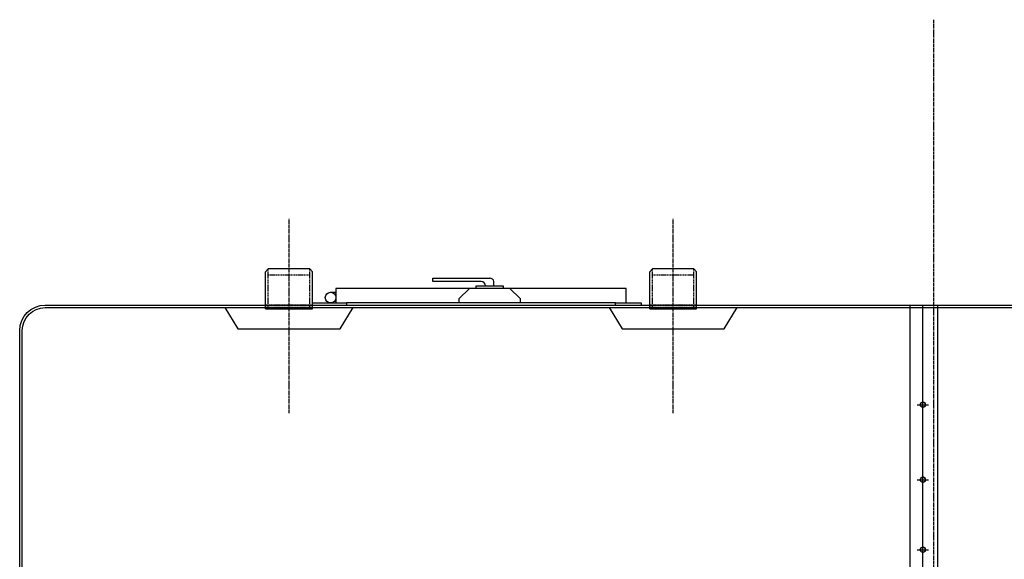
# Model space of a CAD drawing. Units: millimetres. Extents: x 47842 to 68184, y 106832 to 137378.
# Drawn here: x 48642 to 50949, y 125854 to 127118 of the extents above; entities that cross this region are included whole.
import ezdxf

# ---------------------------------------------------------------- set-up
doc = ezdxf.new("R2010")
doc.units = ezdxf.units.MM
doc.header["$LTSCALE"] = 0.4
doc.linetypes.add('CENTRO2', pattern=[28.575, 19.05, -3.175, 3.175, -3.175])
doc.linetypes.add('TRAZOS2', pattern=[9.525, 6.35, -3.175])
for name, color, linetype in [('Anotaciones Medias', 3, 'Continuous'), ('Contornos Ocultos', 6, 'TRAZOS2'), ('Cotas', 2, 'Continuous'), ('Ejes', 2, 'CENTRO2')]:
    doc.layers.add(name, color=color, linetype=linetype)

msp = doc.modelspace()

# ---------------------------------------------------------------- linework, layer by layer
at = {"layer": 'Anotaciones Medias'}
for p, q in [((49217.898, 126527.31), (49224.198, 126534.81)), ((49217.898, 126440.792), (49217.898, 126527.31)), ((49272.898, 126534.81), (49224.198, 126534.81)), ((49321.598, 126534.81), (49272.898, 126534.81)), ((49327.898, 126527.31), (49321.598, 126534.81)), ((49327.898, 126440.792), (49327.898, 126527.31)), ((50117.898, 126527.31), (50124.198, 126534.81)), ((50117.898, 126440.792), (50117.898, 126527.31)), ((50172.898, 126534.81), (50124.198, 126534.81)), ((50221.598, 126534.81), (50172.898, 126534.81)), ((50227.898, 126527.31), (50221.598, 126534.81)), ((50227.898, 126440.792), (50227.898, 126527.31)), ((49752.916, 126493.624), (49752.916, 126504.855)), ((49370.416, 126479.624), (49382.916, 126479.624)), ((50062.916, 126488.624), (49382.916, 126488.624)), ((49382.916, 126488.624), (49382.916, 126454.624)), ((49732.916, 126493.624), (49732.916, 126494.855)), ((50062.916, 126454.624), (50062.916, 126488.624)), ((49122.898, 126443.81), (49153.212, 126393.888)), ((49217.898, 126440.792), (49327.898, 126440.792)), ((49327.916, 126454.624), (49407.916, 126454.624)), ((49392.585, 126393.888), (49422.898, 126443.81)), ((49407.916, 126454.624), (49407.916, 126449.81)), ((50037.916, 126454.624), (49407.916, 126454.624)), ((50022.898, 126443.81), (50053.212, 126393.888)), ((50037.916, 126449.81), (50037.916, 126454.624)), ((50037.916, 126454.624), (50097.916, 126454.624)), ((50097.916, 126454.624), (50097.916, 126449.81)), ((50117.898, 126440.792), (50227.898, 126440.792)), ((50292.585, 126393.888), (50322.898, 126443.81)), ((50727.898, 125793.791), (50727.898, 126449.81)), ((50757.898, 125793.791), (50757.898, 126449.81)), ((50792.898, 125794.776), (50792.898, 126449.81)), ((49153.212, 126393.888), (49392.585, 126393.888)), ((50053.212, 126393.888), (50292.585, 126393.888))]:
    msp.add_line(p, q, dxfattribs=at)
for points in [[(49722.916, 126504.855), (49609.583, 126504.855), (49609.583, 126504.855), (49609.583, 126512.502), (49609.583, 126512.502), (49743.751, 126512.502)], [(49815.416, 126454.624), (49815.416, 126464.624), (49790.416, 126488.624), (49695.416, 126488.624), (49670.416, 126464.624), (49670.416, 126454.624)], [(49775.416, 126488.624), (49775.416, 126493.624), (49710.416, 126493.624), (49710.416, 126488.624)]]:
    msp.add_lwpolyline(points, dxfattribs=at)
msp.add_lwpolyline([(49752.916, 126504.855), (49752.916, 126504.855)], close=True, dxfattribs=at)
for points in [[(48641.906, 126389.81, -0.41421356), (48701.906, 126449.81), (52871.898, 126449.81, -0.41421356), (52931.898, 126389.81), (52931.898, 122229.81, -0.41421356), (52871.898, 122169.81), (48701.906, 122169.81, -0.41421356), (48641.906, 122229.81)], [(48647.906, 126389.81, -0.41421356), (48701.906, 126443.81), (52871.898, 126443.81, -0.41421356), (52925.898, 126389.81), (52925.898, 122229.81, -0.41421356), (52871.898, 122175.81), (48701.906, 122175.81, -0.41421356), (48647.906, 122229.81)]]:
    msp.add_lwpolyline(points, format="xyb", close=True, dxfattribs=at)
msp.add_circle((49370.416, 126467.124), 12.5, dxfattribs=at)
for centre, radius, start, end in [((49722.916, 126494.855), 10, 0, 90), ((49743.569, 126502.968), 9.535, 11.414603, 91.089969)]:
    msp.add_arc(centre, radius, start, end, dxfattribs=at)
at = {"layer": 'Contornos Ocultos'}
for p, q in [((49224.198, 126440.792), (49224.198, 126534.81)), ((49321.598, 126440.792), (49321.598, 126534.81)), ((50124.198, 126440.792), (50124.198, 126534.81)), ((50221.598, 126440.792), (50221.598, 126534.81)), ((49321.598, 126519.81), (49224.198, 126519.81)), ((50221.598, 126519.81), (50124.198, 126519.81)), ((49327.898, 126449.81), (49217.898, 126449.81)), ((49327.898, 126443.81), (49217.898, 126443.81)), ((50227.898, 126449.81), (50117.898, 126449.81)), ((50227.898, 126443.81), (50117.898, 126443.81))]:
    msp.add_line(p, q, dxfattribs=at)
at = {"layer": 'Cotas'}
for p, q in [((50757.898, 126202.588), (50757.898, 126229.567)), ((50744.409, 126216.077), (50771.388, 126216.077)), ((50757.898, 126026.713), (50757.898, 126053.693)), ((50744.409, 126040.203), (50771.388, 126040.203)), ((50757.898, 125862.77), (50757.898, 125889.749)), ((50744.409, 125876.26), (50771.388, 125876.26))]:
    msp.add_line(p, q, dxfattribs=at)
for points in [[(50752.101, 126212.73), (50757.898, 126209.383), (50763.696, 126212.73), (50763.696, 126219.425), (50757.898, 126222.772), (50752.101, 126219.425)], [(50752.101, 126036.856), (50757.898, 126033.509), (50763.696, 126036.856), (50763.696, 126043.55), (50757.898, 126046.898), (50752.101, 126043.55)], [(50752.101, 125872.912), (50757.898, 125869.565), (50763.696, 125872.912), (50763.696, 125879.607), (50757.898, 125882.954), (50752.101, 125879.607)]]:
    msp.add_lwpolyline(points, close=True, dxfattribs=at)
for centre in [(50757.898, 126216.077), (50757.898, 126040.203), (50757.898, 125876.26)]:
    msp.add_circle(centre, 5.798, dxfattribs=at)
at = {"layer": 'Ejes'}
for p, q in [((50782.898, 127118.487), (50782.898, 121501.133)), ((49272.898, 126196.08), (49272.898, 126651.498)), ((50172.898, 126196.08), (50172.898, 126651.498))]:
    msp.add_line(p, q, dxfattribs=at)

doc.saveas('drawing.dxf')
